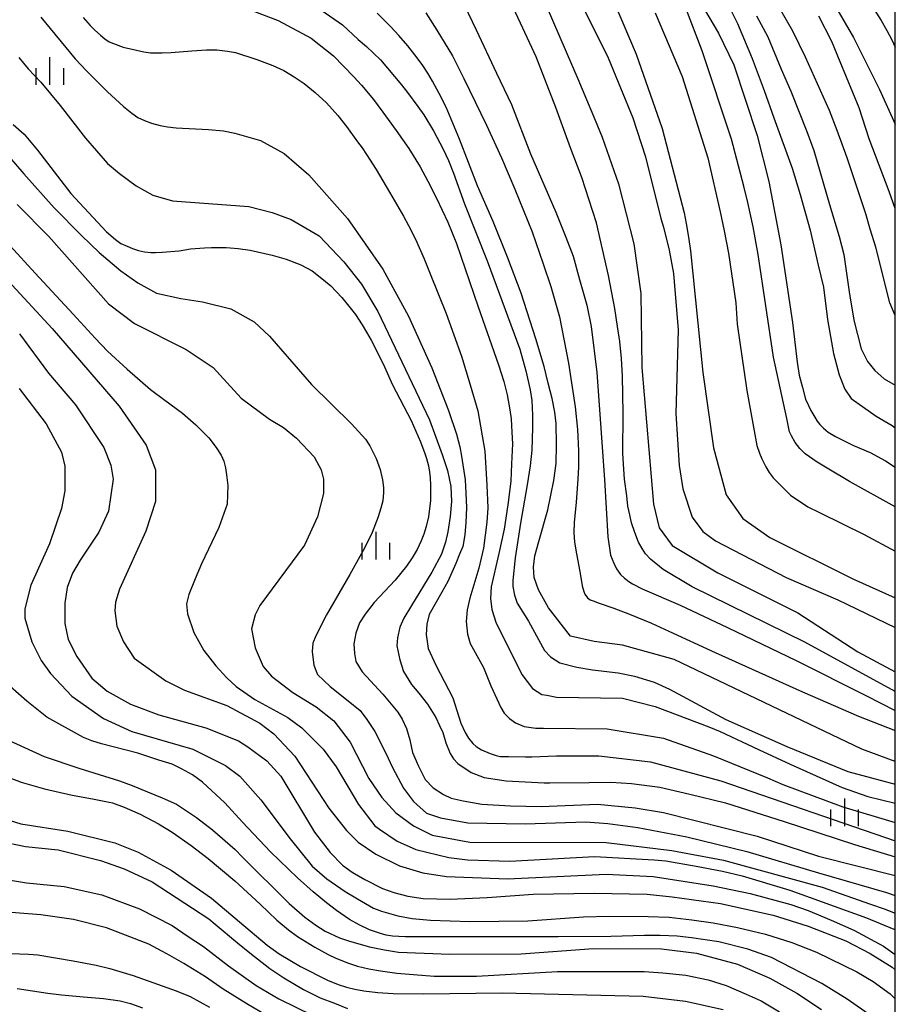
# Model space of a CAD drawing. Extents: x -10000 to -8000, y 84000 to 85500.
# Drawn here: x -8119 to -8000, y 84866 to 84999 of the extents above; entities that cross this region are included whole.
import ezdxf

# ---------------------------------------------------------------- set-up
doc = ezdxf.new("R2010")
doc.units = 0
for name, color, linetype in [('6334000', 3, 'Continuous'), ('7101000', 2, 'Continuous'), ('7102000', 6, 'Continuous'), ('999', 7, 'Continuous')]:
    doc.layers.add(name, color=color, linetype=linetype)

# ---------------------------------------------------------------- blocks, each defined once
blk = doc.blocks.new('633400')
at = {"layer": '6334000'}
for points in [[(0, -0.75), (0, 0.75)], [(-0.75, -0.75), (-0.75, 0.15)], [(0.75, -0.75), (0.75, 0.15)]]:
    blk.add_lwpolyline(points, dxfattribs=at)

msp = doc.modelspace()

# ---------------------------------------------------------------- linework, layer by layer
at = {"layer": '7101000', "flags": 128}
for points in [[(-8057.83, 85063.57), (-8057.3, 85062.91), (-8055.83, 85061.46), (-8053.01, 85058.34), (-8050.98, 85055.86), (-8045.61, 85048.42), (-8040.31, 85041.92), (-8038.1, 85039.28), (-8031.97, 85032.95), (-8026.36, 85026.95), (-8021.67, 85021.77), (-8019.32, 85018.91), (-8015.66, 85013.34), (-8011.25, 85006.1), (-8008.26, 85001.4), (-8005.68, 84996.96), (-8002.14, 84989.91), (-8000, 84985.22)], [(-8059.47, 85023.12), (-8058.53, 85021.77), (-8055.74, 85017.77), (-8054.48, 85015.86), (-8053.6, 85014.32), (-8052.26, 85011.64), (-8049.43, 85005.7), (-8047.2, 85000.99), (-8043.03, 84991.36), (-8040.67, 84985.73), (-8039.74, 84983.46), (-8037.51, 84977.12), (-8035.45, 84968.97), (-8034.5, 84962.26), (-8034.35, 84952.2), (-8032.78, 84933.67), (-8031.99, 84930.48), (-8030.24, 84928.08), (-8024.03, 84924.4), (-8013.21, 84918.97), (-8005.1, 84913.69), (-8000, 84910.97)], [(-8027.61, 85003.79), (-8023.96, 84997.56), (-8021.89, 84993.25), (-8018.72, 84983.66), (-8017.13, 84977.43), (-8015.5, 84968.86), (-8013.92, 84958.32), (-8013.3, 84952.92), (-8013.02, 84951.2), (-8012.59, 84949.49), (-8012.18, 84947.94), (-8011.77, 84947.07), (-8011.45, 84946.41), (-8010.9, 84945.5), (-8010.59, 84944.95), (-8010.22, 84944.47), (-8009.74, 84943.99), (-8009.09, 84943.46), (-8008.1, 84942.86), (-8005.66, 84941.64), (-8003.41, 84940.7), (-8001.31, 84939.57), (-8000, 84938.7)], [(-8079.02, 85001.51), (-8074.91, 84998.69), (-8072.78, 84996.69), (-8071.68, 84995.73), (-8069.76, 84993.92), (-8066.93, 84990.56), (-8066.09, 84989.5), (-8064.73, 84987.62), (-8063.9, 84986.45), (-8062.59, 84984.32), (-8061.28, 84981.83), (-8060.57, 84980.3), (-8059.87, 84978.58), (-8058.38, 84974.41), (-8055.31, 84966.7), (-8050.89, 84954.69), (-8050.07, 84951.75), (-8049.5, 84949.21), (-8049.24, 84947.74), (-8049.17, 84945.76), (-8049.17, 84944.04), (-8049.24, 84941.02), (-8049.48, 84938.88), (-8049.87, 84936.33), (-8050.8, 84931.12), (-8051.5, 84926.42), (-8051.82, 84923.33), (-8051.82, 84922.55), (-8051.62, 84921.36), (-8051.24, 84920.29), (-8049.7, 84917.84), (-8047.82, 84914.34), (-8047.55, 84913.84), (-8046.71, 84912.97), (-8045.46, 84912.2), (-8043.17, 84911.59), (-8041.02, 84911.25), (-8037.56, 84910.84), (-8035.36, 84910.36), (-8032.66, 84909.58), (-8030.59, 84908.61), (-8022.98, 84904.5), (-8014.71, 84900.82), (-8006.43, 84897.46), (-8000, 84895.75)], [(-8119.53, 84985.17), (-8118.05, 84983.86), (-8116.27, 84981.69), (-8111.73, 84975.8), (-8106.9, 84970.6), (-8105.68, 84969.57), (-8104.94, 84969.05), (-8104.12, 84968.65), (-8103.39, 84968.35), (-8102.57, 84968.09), (-8101.77, 84967.92), (-8100.9, 84967.83), (-8100.25, 84967.83), (-8099.37, 84967.84), (-8097.06, 84968.03), (-8095.5, 84968.29), (-8093.6, 84968.43), (-8092.65, 84968.47), (-8090.7, 84968.49), (-8089.08, 84968.34), (-8087.43, 84968.11), (-8084.44, 84967.44), (-8082.54, 84966.89), (-8080.58, 84966.15), (-8079.05, 84965.33), (-8077.94, 84964.48), (-8076.51, 84963.28), (-8075.01, 84961.71), (-8074.05, 84960.51), (-8073.17, 84959.39), (-8072.24, 84958.02), (-8071.66, 84957.02), (-8071.02, 84955.91), (-8069.42, 84952.7), (-8068.12, 84949.88), (-8065.61, 84945.04), (-8064.34, 84942.14), (-8063.75, 84940.56), (-8063.53, 84939.89), (-8063.26, 84938.87), (-8063.13, 84938.02), (-8063.02, 84937.24), (-8062.98, 84936.25), (-8062.99, 84935.1), (-8063.01, 84934.16), (-8063.11, 84933.11), (-8063.26, 84931.99), (-8063.59, 84930.65), (-8063.89, 84929.63), (-8064.26, 84928.7), (-8064.82, 84927.53), (-8065.46, 84926.42), (-8066.24, 84925.3), (-8067.76, 84923.37), (-8070.62, 84920.37), (-8071.84, 84918.78), (-8072.62, 84917.61), (-8073.1, 84916.21), (-8073.36, 84914.75), (-8073.3, 84913.46), (-8073.09, 84912.35), (-8072.27, 84910.96), (-8069.44, 84907.92), (-8067.44, 84905.51), (-8066.83, 84904.55), (-8066.26, 84903.27), (-8065.8, 84901.73), (-8065.45, 84900.01), (-8064.63, 84898.18), (-8063.72, 84896.35), (-8062.61, 84895.25), (-8061.23, 84894.35), (-8060.19, 84893.84), (-8058.58, 84893.48), (-8056.04, 84893.04), (-8052.15, 84892.79), (-8047.99, 84892.69), (-8040.35, 84893.01), (-8035.25, 84892.52), (-8031.43, 84891.88), (-8018.7, 84888.68), (-8010.42, 84885.96), (-8000, 84883.34)], [(-8118.67, 84956.76), (-8114.74, 84951.45), (-8111.09, 84947.14), (-8107.27, 84941.39), (-8106.32, 84938.99), (-8106, 84937.07), (-8106.64, 84932.76), (-8107.92, 84929.89), (-8110.45, 84926.09), (-8111.53, 84924.34), (-8112.25, 84922.39), (-8112.57, 84920.29), (-8112.54, 84917.49), (-8112.09, 84915.33), (-8110.9, 84913.05), (-8108.9, 84910.08), (-8106.83, 84908.32), (-8103.65, 84906.56), (-8099.83, 84905.12), (-8093.46, 84903.36), (-8089, 84901.6), (-8087.73, 84900.8), (-8085.19, 84898.89), (-8083.28, 84896.81), (-8078.7, 84889.24), (-8076.58, 84886.46), (-8074.92, 84884.77), (-8073.59, 84883.81), (-8071.89, 84882.79), (-8069.5, 84881.57), (-8067.96, 84881.06), (-8066.07, 84880.54), (-8064, 84880.21), (-8060.33, 84880.16), (-8055.33, 84880.38), (-8049.07, 84880.82), (-8040.79, 84880.97), (-8033.64, 84880.81), (-8030.23, 84880.47)], [(-8123.61, 84891.93), (-8118.52, 84890.33), (-8112.15, 84889.37), (-8105.78, 84887.77), (-8102.6, 84886.49), (-8098.15, 84884.07), (-8092.65, 84880.29), (-8088.88, 84877.06), (-8085.13, 84873.91), (-8083.48, 84872.74), (-8080.59, 84871.03), (-8076.93, 84869.16), (-8075.51, 84868.56), (-8074.37, 84868.2), (-8073.25, 84867.92), (-8072.03, 84867.72), (-8070.15, 84867.5), (-8068.07, 84867.36), (-8063.95, 84867.31), (-8053.27, 84867.46), (-8034.16, 84866.97), (-8028.43, 84866.32), (-8023.34, 84865.2)], [(-8030.23, 84880.47), (-8023.69, 84879.53), (-8016.56, 84877.96), (-8011.83, 84876.46), (-8006.72, 84874.51), (-8003.42, 84872.78), (-8000.41, 84870.9), (-8000, 84870.57)], [(-8118.99, 84868.01), (-8114.87, 84867.39), (-8113.02, 84867.17), (-8110, 84866.92), (-8107.29, 84866.67), (-8105.06, 84866.35), (-8103.64, 84865.98), (-8102.03, 84865.4)]]:
    msp.add_lwpolyline(points, dxfattribs=at)
at = {"layer": '7102000', "flags": 128}
for points in [[(-8050.65, 85060.92), (-8049.62, 85059.73), (-8047.72, 85057.47), (-8046.65, 85056.11), (-8044.9, 85053.92), (-8043.89, 85052.56), (-8041.7, 85049.39), (-8037.8, 85044.13), (-8035.13, 85041.14), (-8030.91, 85036.76), (-8027.73, 85034.04), (-8021.53, 85027.81), (-8017.71, 85023.33), (-8013.42, 85017.58), (-8005.58, 85005.1), (-8002.88, 85000.76), (-8001.92, 84999.24), (-8001.14, 84997.9), (-8000.49, 84996.62), (-8000, 84995.64)], [(-8000, 84959.27), (-8000.74, 84960.99), (-8002.66, 84968.52), (-8003.41, 84970.99), (-8004.01, 84973.04), (-8006.54, 84980.62), (-8007.9, 84984.36), (-8008.92, 84987.07), (-8012.15, 84994.27), (-8013.87, 84997.81), (-8016.63, 85002.63), (-8018.92, 85006.45), (-8023.64, 85014.03), (-8025.74, 85017.11), (-8028.78, 85021.32), (-8031.07, 85023.89), (-8035.6, 85028.89), (-8039.24, 85032.76), (-8043.54, 85037.43), (-8047.75, 85042.63), (-8049.64, 85045.28)], [(-8061.57, 85033.78), (-8060.79, 85033.14), (-8057.57, 85030), (-8054.77, 85027.06), (-8052.96, 85024.77), (-8050.15, 85020.95), (-8048.41, 85018.61), (-8046.29, 85015.59), (-8041.46, 85008.11), (-8037.97, 85001.4), (-8035.11, 84994.69), (-8031.61, 84984.63), (-8028.61, 84973.17), (-8028.34, 84971.72), (-8028.02, 84969.88), (-8027.74, 84968.03), (-8026.08, 84951.56), (-8024.65, 84941.33), (-8022.91, 84934.94), (-8020.68, 84931.75), (-8017.02, 84929.19), (-8005.76, 84923.55), (-8000, 84920.98)], [(-8057.85, 85024.73), (-8056.12, 85022.71), (-8053.07, 85018.66), (-8046.87, 85009.07), (-8042.26, 85000.92), (-8038.93, 84994.21), (-8035.59, 84986.06), (-8033.85, 84980.79), (-8031.77, 84972.42), (-8031.43, 84971.23), (-8030.65, 84968.12), (-8030.04, 84964.98), (-8029.41, 84957.31), (-8029.74, 84945.97), (-8029.27, 84938.94), (-8028.8, 84935.75), (-8027.53, 84931.91), (-8026.1, 84929.99), (-8024.35, 84928.72), (-8014.8, 84923.76), (-8007.8, 84920.72), (-8000, 84916.96)], [(-8058.94, 85002.48), (-8056.79, 84998.01), (-8054.05, 84992.11), (-8052.03, 84987.85), (-8049.42, 84981.2), (-8045.99, 84973.29), (-8044.66, 84969.9), (-8043.65, 84967.33), (-8042.81, 84964.13), (-8041.79, 84960.67), (-8041.2, 84957.77), (-8040.46, 84951.53), (-8039.39, 84937.03), (-8038.94, 84929.25), (-8038.58, 84926.76), (-8038.16, 84925.69), (-8037.78, 84924.9), (-8037.23, 84924.15), (-8036.7, 84923.66), (-8036.12, 84923.21), (-8035.63, 84922.88), (-8034.29, 84922.23), (-8029.16, 84919.98), (-8022.73, 84916.96), (-8013.45, 84912.48), (-8004.01, 84907.75), (-8000, 84905.7)], [(-8022.98, 85002.02), (-8021.4, 84998.87), (-8019.39, 84994.09), (-8017.78, 84989.75), (-8016.44, 84986.07), (-8013.99, 84979.24), (-8012.88, 84975.67), (-8011.54, 84970.83), (-8010.44, 84966.08), (-8009.73, 84963.09), (-8009.19, 84958.73), (-8008.38, 84954.12), (-8007.63, 84951.21), (-8006.85, 84949.27), (-8005.98, 84948.01), (-8002.58, 84945.64), (-8000.41, 84944.34), (-8000, 84944.02)], [(-8088.73, 85001.2), (-8083.64, 84999.28), (-8079.18, 84996.88), (-8076.16, 84994.48), (-8073.37, 84991.63), (-8072.35, 84990.5), (-8070.7, 84988.56), (-8069.45, 84986.85), (-8067.64, 84984.35), (-8065.93, 84981.9), (-8064.4, 84979.43), (-8063.37, 84977.49), (-8062.18, 84975.17), (-8060.66, 84971.93), (-8059.49, 84969.03), (-8056.52, 84960.46), (-8053.77, 84952.59), (-8053.06, 84950.32), (-8052.59, 84948.5), (-8052.22, 84946.49), (-8052.05, 84945.28), (-8051.97, 84943.44), (-8051.89, 84941.86), (-8052, 84939.17), (-8052.11, 84936.81), (-8052.5, 84933.62), (-8053.02, 84930.29), (-8053.71, 84926.99), (-8054.76, 84922.46), (-8054.88, 84920.91), (-8054.67, 84919.39), (-8054.14, 84917.71), (-8050.61, 84910.61), (-8049.18, 84908.69), (-8047.91, 84907.89), (-8047.22, 84907.8), (-8045.9, 84907.54), (-8036.99, 84907.38), (-8032.53, 84906.26), (-8025.25, 84903.51), (-8023.73, 84902.86), (-8018.55, 84900.42), (-8014.23, 84898.46), (-8007.2, 84895.3), (-8003.74, 84894.08), (-8000, 84893.17)], [(-8000, 84908.3), (-8012.26, 84914.97), (-8027.54, 84922.49), (-8031.46, 84924.83), (-8033.19, 84926.24), (-8033.84, 84926.95), (-8034.31, 84927.67), (-8034.82, 84928.54), (-8035.32, 84929.86), (-8035.75, 84931.18), (-8035.98, 84932.24), (-8036.23, 84933.41), (-8036.38, 84934.83), (-8036.71, 84937.07), (-8036.85, 84939.09), (-8036.91, 84940.59), (-8036.89, 84946.04), (-8036.97, 84951.06), (-8037.11, 84953.46), (-8037.34, 84955.74), (-8037.64, 84957.77), (-8038.02, 84960.21), (-8038.85, 84964.7), (-8040.48, 84971.84), (-8042.49, 84977.96), (-8044, 84982.01), (-8046, 84987.48), (-8048.69, 84994.32), (-8052.01, 85001.5)], [(-8000, 84933.32), (-8006.2, 84936.78), (-8009.02, 84938.45), (-8010.58, 84939.4), (-8012.21, 84940.52), (-8012.93, 84941.23), (-8013.56, 84942.05), (-8014.06, 84942.95), (-8014.32, 84943.49), (-8014.72, 84945.3), (-8016.52, 84953.63), (-8018.58, 84967.53), (-8019.27, 84971.28), (-8019.69, 84973.12), (-8020, 84974.58), (-8020.53, 84976.8), (-8022.22, 84983.18), (-8026.19, 84995.16), (-8028.41, 85000.92)], [(-8115.82, 84999.69), (-8111.14, 84994.08), (-8109.58, 84992.37), (-8106.77, 84989.6), (-8104.58, 84987.6), (-8103.45, 84986.69), (-8102.65, 84986.13), (-8101.73, 84985.71), (-8100.82, 84985.33), (-8099.63, 84985.02), (-8098.63, 84984.85), (-8097.46, 84984.73), (-8093.07, 84984.48), (-8091.06, 84984.29), (-8089.5, 84983.98), (-8086.01, 84982.99), (-8082.83, 84981.23), (-8079.48, 84978.35), (-8074.24, 84972.44), (-8069.47, 84965.57), (-8065.97, 84959.18), (-8062.8, 84952.15), (-8060.57, 84946.4), (-8059.49, 84943.19), (-8059, 84941.47), (-8058.78, 84940.21), (-8058.3, 84936.97), (-8058.22, 84935.2), (-8058.13, 84933.25), (-8058.2, 84931.18), (-8058.32, 84929.59), (-8058.46, 84928.71), (-8058.63, 84927.97), (-8059.04, 84926.9), (-8059.57, 84925.65), (-8060.64, 84923.19), (-8061.45, 84921.78), (-8063.15, 84918.73), (-8063.47, 84917.41), (-8063.56, 84916.03), (-8063.29, 84914.13), (-8062.29, 84911.85), (-8059.98, 84907.42), (-8058.89, 84904.02), (-8058.31, 84902.74), (-8057.85, 84901.96), (-8057.24, 84901.23), (-8056.81, 84900.82), (-8056.1, 84900.38), (-8054.9, 84899.87), (-8054.11, 84899.61), (-8053.56, 84899.48), (-8052.42, 84899.48), (-8050.12, 84899.43), (-8049.26, 84899.43), (-8045.91, 84899.56), (-8040.18, 84899.55), (-8033.18, 84898.75), (-8023.63, 84896.19), (-8000, 84888.05)], [(-8110.08, 84999.68), (-8109.12, 84998.58), (-8108.5, 84997.96), (-8107.71, 84997.26), (-8107.14, 84996.79), (-8106.52, 84996.37), (-8105.95, 84996.12), (-8104.65, 84995.64), (-8102.85, 84995.24), (-8101.84, 84995.01), (-8100.92, 84994.89), (-8099.34, 84994.87), (-8098.16, 84994.9), (-8095.35, 84995.15), (-8093.33, 84995.27), (-8091.97, 84995.27), (-8090.51, 84995.1), (-8089.42, 84994.91), (-8086.54, 84993.99), (-8084.36, 84993.16), (-8082.86, 84992.48), (-8081.48, 84991.62), (-8080.11, 84990.72), (-8078.61, 84989.51), (-8077.1, 84988.09), (-8075.54, 84986.4), (-8074.38, 84984.89), (-8072.89, 84982.83), (-8072.25, 84981.99), (-8071.68, 84981.08), (-8070.37, 84979.08), (-8068.54, 84975.99), (-8066.67, 84972.73), (-8065.98, 84971.48), (-8065.03, 84969.6), (-8063.84, 84966.93), (-8063.03, 84964.93), (-8060.87, 84959.52), (-8058.78, 84953.74), (-8057.6, 84949.85), (-8056.58, 84946.33), (-8055.64, 84940.87), (-8055.35, 84936.26), (-8055.23, 84933.17), (-8055.37, 84931.26), (-8055.81, 84927.73), (-8056.44, 84925.01), (-8057.66, 84920.94), (-8058.02, 84919.35), (-8058.18, 84917.77), (-8057.98, 84916.05), (-8057.61, 84914.78), (-8055.8, 84911.55), (-8054.83, 84909.08), (-8053.47, 84906.13), (-8053.01, 84905.34), (-8052.3, 84904.63), (-8051.45, 84904.04), (-8050.29, 84903.57), (-8048.73, 84903.32), (-8047.69, 84903.31), (-8039.06, 84903.23), (-8031.42, 84901.95), (-8024.65, 84899.58), (-8017.31, 84896.6), (-8015.25, 84895.67), (-8007.11, 84892.67), (-8000, 84890.55)], [(-8000, 84898.79), (-8004.52, 84900.49), (-8029.98, 84912.65), (-8036.98, 84914.57), (-8040.8, 84915.05), (-8044.03, 84915.78), (-8047.02, 84919.65), (-8048.37, 84922.06), (-8048.92, 84923.75), (-8049.05, 84925.14), (-8048.86, 84926.68), (-8048.29, 84928.64), (-8047.08, 84932.94), (-8046.27, 84936.88), (-8045.97, 84939.21), (-8045.92, 84941.74), (-8045.94, 84944.63), (-8046.14, 84946.15), (-8046.49, 84948.02), (-8047.03, 84950.09), (-8047.59, 84952.35), (-8048.72, 84956.12), (-8050.69, 84962.31), (-8052.54, 84967.16), (-8054.5, 84972.01), (-8056.62, 84976.86), (-8059.07, 84983.17), (-8060.89, 84987.53), (-8061.81, 84989.35), (-8062.72, 84991.03), (-8063.36, 84992.11), (-8064.01, 84993.14), (-8064.78, 84994.22), (-8066.06, 84995.84), (-8067.29, 84997.23), (-8068.38, 84998.42), (-8070.24, 85000.25)], [(-8063.62, 85000.31), (-8062.13, 84997.94), (-8060.01, 84994.47), (-8058.47, 84991.4), (-8055.42, 84985.06), (-8053.39, 84980.64), (-8051.58, 84976.41), (-8049.23, 84970.62), (-8047.73, 84966.28), (-8046.7, 84963.19), (-8045.51, 84959.09), (-8044.29, 84952.82), (-8043.39, 84946.87), (-8043.05, 84943.82), (-8042.95, 84940.92), (-8042.93, 84938.7), (-8043.01, 84937.11), (-8043.25, 84933.93), (-8043.53, 84931.25), (-8043.56, 84929.83), (-8043.46, 84928.56), (-8043.21, 84926.97), (-8042.77, 84924.56), (-8042.43, 84922.63), (-8042.23, 84921.85), (-8042.08, 84921.47), (-8041.7, 84921.01), (-8041.36, 84920.74), (-8040.96, 84920.59), (-8040.12, 84920.27), (-8038.13, 84919.58), (-8036.04, 84918.78), (-8033.02, 84917.54), (-8030.69, 84916.47), (-8024.39, 84913.58), (-8012.56, 84908.23), (-8004.99, 84904.97), (-8000, 84902.99)], [(-8032.55, 85000.28), (-8028.9, 84991.65), (-8025.41, 84980.63), (-8023.73, 84973.32), (-8023.21, 84970.75), (-8022.61, 84967.71), (-8021.61, 84960.98), (-8021.45, 84958.1), (-8020.11, 84949.11), (-8018.76, 84941.64), (-8018.4, 84940.61), (-8018.1, 84939.82), (-8017.55, 84938.74), (-8017.09, 84938), (-8016.53, 84937.26), (-8014.2, 84934.92), (-8011.84, 84933.34), (-8010.16, 84932.53), (-8004.24, 84929.56), (-8000, 84927.33)], [(-8018.81, 84999.91), (-8017.26, 84997.03), (-8015.49, 84992.67), (-8014.16, 84989.7), (-8012.01, 84984.23), (-8011.06, 84981.65), (-8008.9, 84974.33), (-8007.63, 84969.98), (-8006.98, 84967.52), (-8006.23, 84962.47), (-8005.61, 84958.63), (-8004.61, 84954.74), (-8003.75, 84953.03), (-8002.76, 84951.83), (-8001.53, 84950.7), (-8000, 84949.81)], [(-8000, 84973.76), (-8000.81, 84976.06), (-8003.52, 84983.22), (-8004.91, 84987.43), (-8007.45, 84993.67), (-8008.6, 84996.43), (-8010.38, 84999.83)], [(-8118.78, 84994.26), (-8117.54, 84992.72), (-8115.82, 84990.88), (-8113.19, 84987.75), (-8109.74, 84983.32), (-8106.75, 84979.89), (-8105.14, 84978.54), (-8102.9, 84976.84), (-8100.62, 84975.6), (-8097.94, 84974.83), (-8087.61, 84974.05), (-8084.43, 84973.25), (-8081.88, 84972.29), (-8078.06, 84970.05), (-8074.72, 84966.53), (-8072.34, 84963.5), (-8070.11, 84959.82), (-8063.12, 84945.12), (-8061.43, 84940.41), (-8060.67, 84938.24), (-8060.25, 84936.1), (-8060.13, 84934.05), (-8060.34, 84932), (-8060.62, 84929.95), (-8060.97, 84928.52), (-8061.52, 84926.93), (-8062.82, 84924.49), (-8065.57, 84919.93), (-8066.62, 84918.22), (-8067.16, 84917.01), (-8067.48, 84915.59), (-8067.54, 84914.5), (-8067.17, 84912.57), (-8066.67, 84910.99), (-8065.55, 84909.22), (-8064.56, 84908.05), (-8063.41, 84906.59), (-8062.25, 84904.76), (-8061.77, 84903.7), (-8061.3, 84902.72), (-8060.91, 84901.35), (-8060.33, 84899.88), (-8059.87, 84899.15), (-8059.27, 84898.51), (-8057.48, 84897.31), (-8055.74, 84896.65), (-8052.73, 84896.16), (-8047.59, 84895.92), (-8046.81, 84895.93), (-8041.47, 84895.97), (-8038.57, 84896.01), (-8035.73, 84895.83), (-8031.93, 84895.34), (-8027.84, 84894.36), (-8023.02, 84893.18), (-8015.08, 84890.66), (-8005.53, 84887.54), (-8000, 84885.88)], [(-8120.08, 84980.77), (-8118.11, 84978.46), (-8113.99, 84973.87), (-8110.29, 84970.11), (-8107.9, 84967.81), (-8104.97, 84965.32), (-8102.67, 84963.69), (-8100.13, 84962.31), (-8096.85, 84961.58), (-8093.89, 84961.11), (-8090.07, 84960.15), (-8086.89, 84958.39), (-8084.82, 84956.47), (-8079.1, 84949.92), (-8073.72, 84944.57), (-8071.82, 84942.5), (-8071.22, 84941.61), (-8070.36, 84939.87), (-8069.83, 84938.38), (-8069.49, 84937.01), (-8069.38, 84935.95), (-8069.36, 84935.29), (-8069.46, 84934.16), (-8069.71, 84933.13), (-8070.07, 84931.97), (-8070.9, 84929.83), (-8071.91, 84927.8), (-8073.94, 84924.15), (-8077.09, 84918.68), (-8078.53, 84915.82), (-8078.96, 84914.84), (-8079.01, 84913.73), (-8078.8, 84911.86), (-8078.3, 84910.61), (-8076.58, 84908.97), (-8073.7, 84906.67), (-8072.54, 84905.73), (-8071.6, 84904.5), (-8070.54, 84902.88), (-8069.05, 84899.92), (-8068.16, 84897.98), (-8066.67, 84895.19), (-8065.31, 84893.37), (-8063.52, 84891.81), (-8061.65, 84891.18), (-8057.92, 84890.49), (-8050.17, 84890.36), (-8041.94, 84890.63), (-8038.95, 84890.39), (-8034.88, 84889.85), (-8028.27, 84888.57), (-8020.13, 84886.59), (-8010.4, 84883.7), (-8001.21, 84881.05), (-8000, 84880.64)], [(-8119.02, 84974.3), (-8114.73, 84969.98), (-8106.62, 84960.87), (-8103.12, 84958.16), (-8096.11, 84954.64), (-8092.46, 84952.24), (-8088.64, 84948.08), (-8084.82, 84945.21), (-8082.91, 84944.09), (-8081.16, 84942.65), (-8078.78, 84940.09), (-8077.82, 84938.34), (-8077.51, 84937.06), (-8077.51, 84935.14), (-8078.31, 84931.95), (-8080.06, 84928.11), (-8086.12, 84919.97), (-8086.76, 84918.69), (-8087.24, 84916.78), (-8086.76, 84914.22), (-8085.65, 84911.66), (-8084.54, 84910.39), (-8081.67, 84908.15), (-8078.49, 84906.23), (-8076.11, 84904.31), (-8073.88, 84901.43), (-8071.34, 84896.48), (-8069.59, 84893.93), (-8067.68, 84891.85), (-8065.3, 84890.09), (-8062.75, 84888.81), (-8057.66, 84887.85), (-8039.19, 84887.84), (-8030.27, 84886.72), (-8023.27, 84885.44), (-8009.9, 84881.75), (-8003.35, 84879.48), (-8001.49, 84878.84), (-8000, 84878.26)], [(-8119.97, 84968.69), (-8116.57, 84965.01), (-8111.43, 84959.45), (-8108.42, 84956.18), (-8106.75, 84954.43), (-8104.1, 84951.97), (-8100.93, 84949.25), (-8099, 84947.78), (-8096.6, 84946.01), (-8094.78, 84944.45), (-8093.04, 84942.66), (-8092.03, 84941.35), (-8091.37, 84940.31), (-8091.01, 84939.54), (-8090.77, 84938.61), (-8090.63, 84937.66), (-8090.48, 84936.2), (-8090.56, 84933.71), (-8091.68, 84930.52), (-8094.02, 84925.61), (-8094.89, 84923.58), (-8095.76, 84921.46), (-8096.07, 84920.18), (-8095.94, 84918.84), (-8095.08, 84916.29), (-8093.73, 84913.87), (-8092.1, 84911.79), (-8090.59, 84910.14), (-8089.32, 84908.95), (-8086.82, 84907.22), (-8082.31, 84904.79), (-8080.41, 84903.36), (-8077.54, 84900.48), (-8075.79, 84898.08), (-8072.77, 84892.97), (-8070.55, 84890.09), (-8069.91, 84889.61), (-8067.53, 84888.01), (-8064.98, 84886.89), (-8060.52, 84885.77), (-8057.98, 84885.45), (-8052.25, 84885.29), (-8040.78, 84885.92), (-8032.7, 84885.45), (-8031.1, 84885.32), (-8027.01, 84884.63), (-8023.44, 84883.95), (-8020.75, 84883.29), (-8014.29, 84881.37), (-8003.91, 84877.6), (-8000.18, 84876.08), (-8000, 84875.99)], [(-8120.25, 84963.97), (-8114.26, 84957.52), (-8105.2, 84946.98), (-8101.54, 84941.7), (-8100.27, 84938.35), (-8100.27, 84934.03), (-8101.55, 84930.04), (-8105.16, 84922.16), (-8105.7, 84920.41), (-8105.77, 84919.22), (-8105.49, 84917.16), (-8104.59, 84915.02), (-8103.16, 84912.79), (-8098.87, 84909.75), (-8096.32, 84908.48), (-8090.59, 84906.4), (-8086.14, 84904), (-8084.23, 84902.56), (-8081.37, 84899.52), (-8076.76, 84892.49), (-8074.37, 84889.46), (-8072.78, 84887.86), (-8070.39, 84886.26), (-8067.21, 84884.66), (-8064.03, 84883.7), (-8060.84, 84883.22), (-8052.57, 84882.89), (-8039.19, 84883.53), (-8032.83, 84883.2), (-8024.68, 84881.94), (-8019.68, 84880.9), (-8014.16, 84879.42), (-8011.8, 84878.62), (-8008.67, 84877.31), (-8005.6, 84875.92), (-8001.62, 84873.76), (-8000, 84872.65)], [(-8118.73, 84949.38), (-8115.07, 84944.58), (-8113, 84940.75), (-8112.53, 84938.83), (-8112.53, 84935.48), (-8113.01, 84933.08), (-8114.61, 84928.29), (-8117.16, 84922.7), (-8117.96, 84919.51), (-8117.96, 84918.23), (-8117.01, 84915.03), (-8115.74, 84912.48), (-8114.47, 84910.72), (-8111.61, 84907.68), (-8107.31, 84904.65), (-8103.49, 84902.89), (-8095.21, 84900.49), (-8090.76, 84898.25), (-8088.85, 84896.81), (-8085.99, 84893.61), (-8081.99, 84888.33), (-8079.01, 84884.6), (-8077.04, 84882.89), (-8074.56, 84881.19), (-8072.9, 84880.17), (-8070.72, 84878.92), (-8069.63, 84878.5), (-8067.41, 84877.89), (-8065.47, 84877.52), (-8062.99, 84877.3), (-8057.67, 84877.09), (-8049.79, 84877.22), (-8042.25, 84877.73), (-8038.78, 84877.83), (-8033.5, 84877.79), (-8030.66, 84877.7), (-8027.57, 84877.35), (-8024.7, 84876.95), (-8021.37, 84876.31), (-8017.57, 84875.38), (-8014.02, 84874.26), (-8010.68, 84872.95), (-8005.23, 84870.31), (-8002.99, 84868.97), (-8000.7, 84867.3), (-8000, 84866.61)], [(-8003.24, 84864.27), (-8006.52, 84866.56), (-8009.96, 84868.69), (-8016.8, 84872.21), (-8019.98, 84873.36), (-8023.9, 84874.34), (-8027.62, 84874.9), (-8029.57, 84875.12), (-8031.85, 84875.23), (-8034.01, 84875.23), (-8038.54, 84875.1), (-8045.7, 84875.05), (-8047.96, 84875.02), (-8054.51, 84875.03), (-8066.43, 84875.01), (-8068.12, 84875.14), (-8069.01, 84875.28), (-8069.75, 84875.49), (-8070.32, 84875.66), (-8071.27, 84875.98), (-8072.64, 84876.65), (-8073.98, 84877.4), (-8075.72, 84878.58), (-8077.09, 84879.63), (-8078.88, 84881.13), (-8081.03, 84883.03), (-8084.67, 84886.54), (-8088.47, 84890.6), (-8090.88, 84893.21), (-8093.9, 84896.01), (-8095.25, 84896.98), (-8096.75, 84897.82), (-8098.02, 84898.42), (-8099.8, 84898.97), (-8102.64, 84899.93), (-8107.6, 84901.19), (-8108.87, 84901.59), (-8110.01, 84902.04), (-8115.01, 84904.82), (-8117.72, 84906.98), (-8119.95, 84908.98)], [(-8122.89, 84902.93), (-8118.03, 84900.68), (-8115.33, 84899.48), (-8110.64, 84897.9), (-8105.12, 84896.2), (-8103.43, 84895.55), (-8101.35, 84894.71), (-8099.35, 84893.87), (-8097.4, 84893), (-8094.71, 84891.23), (-8092.53, 84889.55), (-8089.47, 84886.87), (-8088.51, 84885.87), (-8082.13, 84879.56), (-8080.03, 84877.72), (-8078.55, 84876.62), (-8077.25, 84875.81), (-8075.31, 84874.9), (-8073.99, 84874.44), (-8071.24, 84873.67), (-8069.24, 84873.27), (-8067.33, 84872.97), (-8060.36, 84872.67), (-8050.7, 84872.72), (-8040.9, 84873.45), (-8031.7, 84873.4), (-8026.93, 84872.84), (-8021.4, 84871.31), (-8017.01, 84869.42), (-8013.36, 84867.41), (-8010.01, 84865.16)], [(-8120.97, 84896.96), (-8118.45, 84896.01), (-8115.29, 84895.11), (-8111.54, 84894.22), (-8108.78, 84893.72), (-8106.09, 84893.2), (-8104.5, 84892.62), (-8102.33, 84891.68), (-8099.84, 84890.37), (-8098.01, 84889.2), (-8095.43, 84887.42), (-8093.12, 84885.64), (-8089.5, 84882.62), (-8086.09, 84879.46), (-8083.83, 84877.31), (-8082.23, 84875.99), (-8081.02, 84875.1), (-8078.65, 84873.62), (-8076.84, 84872.64), (-8075.84, 84872.16), (-8074.09, 84871.45), (-8072.88, 84871.05), (-8071.35, 84870.68), (-8069.79, 84870.41), (-8067.57, 84870.12), (-8062.5, 84869.7), (-8056.77, 84869.69), (-8045.78, 84870.33), (-8034.03, 84870.32), (-8031.52, 84870.16), (-8028.39, 84869.84), (-8025.38, 84869.19), (-8022.93, 84868.42), (-8020.23, 84867.28), (-8018.2, 84866.35), (-8015.71, 84864.85)], [(-8124.89, 84888.74), (-8117.88, 84887.3), (-8113.43, 84886.81), (-8107.7, 84885.37), (-8104.51, 84884.25), (-8100.69, 84882.5), (-8093.02, 84877.48), (-8092.18, 84876.74), (-8089.14, 84874.21), (-8087.47, 84872.85), (-8084.76, 84870.75), (-8082.87, 84869.49), (-8080.2, 84867.91), (-8077.93, 84866.77), (-8075.98, 84866.03), (-8074.22, 84865.33)], [(-8123.46, 84883.31), (-8117.73, 84882.34), (-8112.63, 84881.86), (-8107.54, 84880.74), (-8102.45, 84878.82), (-8097.99, 84876.58), (-8095.82, 84875.09), (-8093.74, 84873.72), (-8090.37, 84871.12), (-8086.64, 84868.42), (-8083.54, 84866.61), (-8076.83, 84863.31)], [(-8083.05, 84863.08), (-8087.88, 84865.95), (-8091.07, 84867.94), (-8093.5, 84869.6), (-8096.4, 84871.41), (-8098.34, 84872.49), (-8099.3, 84873.03), (-8099.38, 84873.08), (-8101.18, 84874.03), (-8106.91, 84876.27), (-8111.37, 84877.39), (-8115.82, 84878.03), (-8122.19, 84878.51)], [(-8124.88, 84872.95), (-8117.45, 84872.7), (-8116.19, 84872.6), (-8111.42, 84871.78), (-8108.28, 84871.18), (-8106.45, 84870.76), (-8103.29, 84869.81), (-8099.36, 84868.38), (-8097.48, 84867.71), (-8095.57, 84866.93), (-8092.93, 84865.51)]]:
    msp.add_lwpolyline(points, dxfattribs=at)
at = {"layer": '999', "flags": 128}
msp.add_lwpolyline([(-10000, 84000), (-8000, 84000), (-8000, 85500), (-10000, 85500)], close=True, dxfattribs=at)

# ---------------------------------------------------------------- block references
at = {"layer": '6334000', "xscale": 2.5, "yscale": 2.5, "zscale": 2.5}
for p in [(-8114.56, 84992.43), (-8070.36, 84928.06), (-8006.85, 84891.92)]:
    msp.add_blockref('633400', p, dxfattribs=at)

doc.saveas('drawing.dxf')
